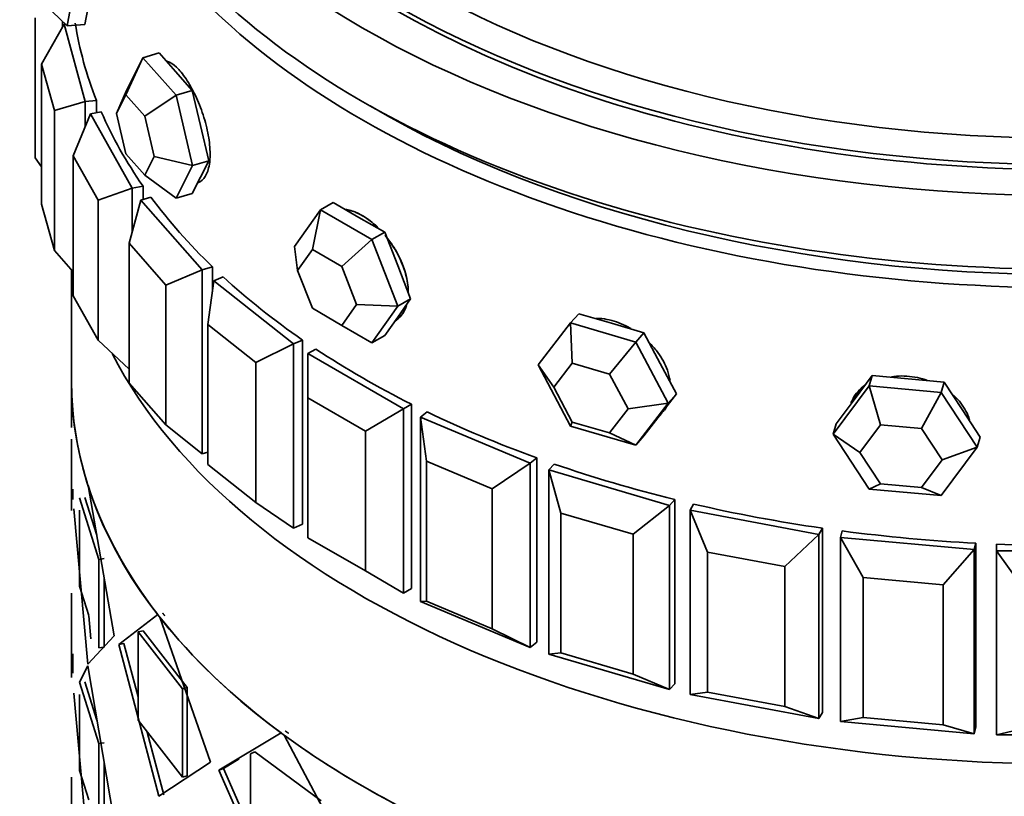
# Model space of a CAD drawing. Units: millimetres. Extents: x 0 to 1659, y 0 to 2173.
# Drawn here: x 294 to 316, y 577 to 594 of the extents above; entities that cross this region are included whole.
import ezdxf
from ezdxf import colors
from ezdxf.entities.mleader import LeaderData, LeaderLine
from ezdxf.math import Vec2, Vec3

# ---------------------------------------------------------------- set-up
doc = ezdxf.new("R2010")
doc.units = ezdxf.units.MM
doc.layers.add('DV7_Défaut', color=7, linetype='Continuous')
doc.layers.add('Défaut', color=7, linetype='Continuous')

# ---------------------------------------------------------------- blocks, each defined once
blk = doc.blocks.new('_DOT')
at = {"color": 0}
blk.add_line((0, 0), (-1, 0), dxfattribs=at)
at = {"color": 0, "const_width": 0.333}
blk.add_lwpolyline([(-0.1665, 0, 1), (0.1665, 0, 1)], format="xyb", close=True, dxfattribs=at)
blk = doc.blocks.new('SE6')
at = {"layer": 'DV7_Défaut', "color": 7, "linetype": 'Continuous', "lineweight": 35}
for p, q in [((295.583, 594.668), (295.457, 593.986)), ((294.81, 594.619), (295.457, 593.986)), ((295.852, 594.022), (295.915, 594.363)), ((294.753, 591.06), (294.753, 594.163)), ((295.392, 594.023), (294.893, 593.137)), ((295.353, 594.087), (295.353, 593.954)), ((295.392, 594.023), (295.417, 594.025)), ((295.392, 594.023), (295.861, 592.312)), ((295.457, 593.986), (295.852, 594.022)), ((297.139, 593.283), (297.495, 593.388)), ((297.862, 592.973), (297.495, 593.388)), ((294.893, 593.137), (294.893, 590.034)), ((295.175, 592.11), (294.893, 593.137)), ((297.139, 593.283), (296.761, 592.458)), ((296.772, 592.556), (297.139, 593.283)), ((297.139, 593.283), (297.873, 592.452)), ((298.229, 592.557), (297.862, 592.973)), ((296.772, 592.556), (296.552, 592.043)), ((297.873, 592.452), (298.229, 592.557)), ((298.413, 591.777), (298.229, 592.557)), ((295.175, 592.11), (295.861, 592.312)), ((295.861, 592.312), (296.109, 592.335)), ((295.861, 592.312), (295.861, 591.759)), ((296.109, 592.335), (296.109, 592.06)), ((296.109, 592.335), (296.109, 592.06)), ((296.761, 592.458), (296.552, 592.043)), ((297.181, 591.983), (296.761, 592.458)), ((297.873, 592.452), (297.181, 591.983)), ((297.873, 592.452), (298.24, 590.893)), ((295.175, 589.008), (295.175, 592.11)), ((295.976, 592.036), (296.215, 592.08)), ((296.552, 592.043), (296.761, 591.152)), ((295.976, 592.036), (295.591, 591.109)), ((295.976, 592.036), (296.903, 590.388)), ((297.39, 591.092), (297.181, 591.983)), ((298.596, 590.998), (298.413, 591.777)), ((294.753, 591.06), (294.893, 590.865)), ((295.591, 591.109), (295.591, 588.006)), ((296.147, 590.121), (295.591, 591.109)), ((296.761, 591.152), (297.181, 590.677)), ((297.181, 590.677), (297.39, 591.092)), ((297.39, 591.092), (298.24, 590.893)), ((298.24, 590.893), (298.596, 590.998)), ((298.413, 590.634), (298.596, 590.998)), ((298.24, 590.893), (297.873, 590.166)), ((297.181, 590.677), (297.873, 590.166)), ((298.229, 590.271), (298.413, 590.634)), ((298.352, 590.514), (298.362, 590.517)), ((296.147, 590.121), (296.903, 590.388)), ((296.903, 590.388), (297.142, 590.433)), ((296.903, 590.388), (296.903, 589.438)), ((297.142, 590.433), (297.142, 590.14)), ((297.142, 590.433), (297.142, 590.14)), ((296.147, 587.018), (296.147, 590.121)), ((297.092, 590.125), (296.83, 589.17)), ((297.092, 590.125), (297.316, 590.191)), ((297.092, 590.125), (298.454, 588.582)), ((297.873, 590.166), (298.229, 590.271)), ((294.893, 590.034), (295.175, 589.008)), ((300.5, 589.096), (301.072, 589.91)), ((301.072, 589.91), (300.893, 589.033)), ((301.072, 589.91), (301.355, 590.073)), ((301.072, 589.91), (302.215, 589.25)), ((301.926, 589.743), (301.355, 590.073)), ((302.498, 589.413), (301.926, 589.743)), ((302.215, 589.25), (301.546, 588.656)), ((302.215, 589.25), (302.498, 589.413)), ((302.215, 589.25), (302.787, 587.777)), ((302.784, 588.676), (302.498, 589.413)), ((295.175, 589.008), (295.591, 588.536)), ((296.83, 589.17), (296.83, 586.067)), ((297.647, 588.244), (296.83, 589.17)), ((300.5, 589.096), (300.566, 588.569)), ((300.893, 589.033), (300.566, 588.569)), ((301.546, 588.656), (300.893, 589.033)), ((295.553, 588.579), (295.553, 586.123)), ((297.647, 588.244), (298.454, 588.582)), ((298.454, 588.582), (298.678, 588.648)), ((298.454, 588.582), (298.454, 584.5)), ((298.678, 588.648), (298.678, 588.092)), ((298.678, 588.648), (298.678, 588.092)), ((300.566, 588.569), (300.893, 587.727)), ((301.872, 587.814), (301.546, 588.656)), ((303.069, 587.94), (302.784, 588.676)), ((298.711, 588.339), (298.579, 587.366)), ((298.711, 588.339), (298.915, 588.425)), ((298.711, 588.339), (300.475, 586.938)), ((297.647, 585.141), (297.647, 588.244)), ((295.591, 588.006), (296.147, 587.018)), ((302.784, 587.533), (303.069, 587.94)), ((302.787, 587.777), (303.069, 587.94)), ((300.893, 587.727), (301.546, 587.35)), ((301.546, 587.35), (301.872, 587.814)), ((301.872, 587.814), (302.787, 587.777)), ((302.787, 587.777), (302.215, 586.963)), ((302.498, 587.127), (302.784, 587.533)), ((306.618, 587.403), (306.8, 587.608)), ((307.52, 587.396), (306.8, 587.608)), ((298.579, 587.366), (298.579, 584.263)), ((299.637, 586.525), (298.579, 587.366)), ((301.546, 587.35), (302.215, 586.963)), ((305.898, 586.471), (306.618, 587.403)), ((306.618, 587.403), (308.059, 586.979)), ((306.618, 587.403), (306.655, 586.513)), ((308.24, 587.185), (307.52, 587.396)), ((300.475, 586.938), (300.678, 587.023)), ((300.678, 587.023), (300.678, 582.941)), ((300.678, 587.023), (300.678, 582.941)), ((302.215, 586.963), (302.498, 587.127)), ((308.059, 586.979), (308.24, 587.185)), ((308.6, 586.507), (308.24, 587.185)), ((296.147, 587.018), (296.83, 586.375)), ((299.637, 586.525), (300.475, 586.938)), ((300.475, 586.938), (300.475, 582.856)), ((300.795, 586.722), (300.973, 586.824)), ((308.059, 586.979), (307.478, 586.271)), ((308.059, 586.979), (308.779, 585.624)), ((300.795, 586.722), (302.916, 585.497)), ((300.795, 586.722), (300.795, 585.742)), ((299.637, 583.422), (299.637, 586.525)), ((306.618, 585.116), (305.898, 586.471)), ((305.898, 586.471), (306.243, 585.981)), ((306.655, 586.513), (306.243, 585.981)), ((307.478, 586.271), (306.655, 586.513)), ((308.961, 585.83), (308.6, 586.507)), ((307.889, 585.497), (307.478, 586.271)), ((313.298, 586.236), (312.899, 585.701)), ((313.235, 586.008), (313.298, 586.236)), ((314.096, 586.163), (313.298, 586.236)), ((314.894, 586.09), (314.096, 586.163)), ((295.553, 586.123), (295.553, 585.088)), ((295.553, 586.123), (295.553, 585.088)), ((296.83, 586.067), (297.647, 585.141)), ((306.243, 585.981), (306.655, 585.207)), ((312.437, 584.938), (313.235, 586.008)), ((313.235, 586.008), (314.832, 585.862)), ((313.235, 586.008), (313.484, 585.144)), ((314.832, 585.862), (314.894, 586.09)), ((315.294, 585.482), (314.894, 586.09)), ((300.795, 585.742), (300.795, 582.639)), ((302.068, 585.007), (300.795, 585.742)), ((308.6, 585.364), (308.961, 585.83)), ((308.779, 585.624), (308.961, 585.83)), ((314.832, 585.862), (314.396, 585.061)), ((314.832, 585.862), (315.63, 584.646)), ((302.068, 585.007), (302.916, 585.497)), ((302.916, 585.497), (303.094, 585.6)), ((302.916, 585.497), (302.916, 581.415)), ((303.094, 585.6), (303.094, 581.517)), ((303.094, 585.6), (303.094, 581.517)), ((307.478, 584.965), (307.889, 585.497)), ((307.889, 585.497), (308.779, 585.624)), ((308.779, 585.624), (308.059, 584.693)), ((312.899, 585.701), (312.499, 585.166)), ((303.291, 585.312), (303.439, 585.43)), ((303.291, 585.312), (305.718, 584.294)), ((303.291, 581.23), (303.291, 585.312)), ((303.291, 585.312), (303.424, 584.339)), ((308.24, 584.898), (308.6, 585.364)), ((308.586, 585.345), (308.63, 585.395)), ((315.693, 584.874), (315.294, 585.482)), ((297.647, 585.141), (298.454, 584.5)), ((306.655, 585.207), (306.618, 585.116)), ((308.059, 584.693), (306.618, 585.116)), ((306.655, 585.207), (307.478, 584.965)), ((312.437, 584.938), (312.499, 585.166)), ((313.484, 585.144), (313.027, 584.533)), ((314.396, 585.061), (313.484, 585.144)), ((314.852, 584.366), (314.396, 585.061)), ((302.068, 581.905), (302.068, 585.007)), ((307.478, 584.965), (308.059, 584.693)), ((308.059, 584.693), (308.24, 584.898)), ((313.235, 583.722), (312.437, 584.938)), ((312.437, 584.938), (313.027, 584.533)), ((315.63, 584.646), (315.693, 584.874)), ((295.554, 584.826), (295.554, 583.244)), ((315.63, 584.646), (314.832, 583.576)), ((314.852, 584.366), (315.63, 584.646)), ((298.454, 584.5), (298.579, 584.536)), ((305.718, 584.294), (305.866, 584.412)), ((305.866, 584.412), (305.866, 580.329)), ((305.866, 584.412), (305.866, 580.329)), ((313.027, 584.533), (313.484, 583.838)), ((295.554, 584.287), (295.554, 583.244)), ((298.579, 584.263), (299.637, 583.422)), ((303.424, 584.339), (303.424, 581.236)), ((304.88, 583.728), (303.424, 584.339)), ((304.88, 583.728), (305.718, 584.294)), ((305.718, 584.294), (305.718, 580.212)), ((306.138, 584.146), (306.252, 584.275)), ((314.396, 583.755), (314.852, 584.366)), ((306.138, 584.146), (308.811, 583.359)), ((306.138, 580.063), (306.138, 584.146)), ((306.138, 584.146), (306.4, 583.19)), ((295.924, 583.801), (296.497, 580.469)), ((295.924, 583.801), (296.497, 580.469)), ((313.484, 583.838), (313.235, 583.722)), ((313.484, 583.838), (314.396, 583.755)), ((314.396, 583.755), (314.832, 583.576)), ((295.584, 583.72), (295.583, 583.486)), ((295.584, 583.72), (295.583, 583.486)), ((295.849, 583.534), (296.114, 582.698)), ((295.849, 583.534), (296.114, 582.698)), ((304.88, 580.625), (304.88, 583.728)), ((314.832, 583.576), (313.235, 583.722)), ((295.73, 583.525), (296.162, 582.162)), ((295.73, 583.525), (296.162, 582.162)), ((299.637, 583.422), (300.475, 582.856)), ((308.004, 582.718), (308.811, 583.359)), ((308.811, 583.359), (308.925, 583.488)), ((308.811, 583.359), (308.811, 579.277)), ((308.925, 583.488), (308.925, 579.406)), ((308.925, 583.488), (308.925, 579.406)), ((309.267, 583.25), (309.344, 583.388)), ((295.914, 579.84), (295.605, 583.28)), ((295.914, 579.84), (295.605, 583.28)), ((295.73, 581.565), (295.73, 583.25)), ((295.73, 581.565), (295.73, 583.25)), ((306.4, 583.19), (306.4, 580.087)), ((308.004, 582.718), (306.4, 583.19)), ((309.267, 583.25), (312.12, 582.715)), ((309.267, 579.168), (309.267, 583.25)), ((309.267, 583.25), (309.652, 582.324)), ((300.475, 582.856), (300.678, 582.941)), ((308.004, 579.615), (308.004, 582.718)), ((311.364, 582.003), (312.12, 582.715)), ((312.12, 582.715), (312.197, 582.853)), ((312.12, 582.715), (312.12, 578.633)), ((312.197, 582.853), (312.197, 578.771)), ((312.197, 582.853), (312.197, 578.771)), ((312.599, 582.649), (312.638, 582.792)), ((300.795, 582.639), (302.068, 581.905)), ((312.599, 582.649), (315.562, 582.378)), ((312.599, 578.566), (312.599, 582.649)), ((312.599, 582.649), (313.098, 581.762)), ((315.562, 582.378), (315.601, 582.521)), ((315.601, 582.521), (315.601, 578.439)), ((315.601, 582.521), (315.601, 578.439)), ((316.053, 582.5), (316.053, 582.355)), ((316.053, 582.5), (316.053, 582.355)), ((316.053, 582.355), (316.053, 582.5)), ((309.652, 582.324), (309.652, 579.221)), ((311.364, 582.003), (309.652, 582.324)), ((314.876, 581.6), (315.562, 582.378)), ((315.562, 582.378), (315.562, 578.295)), ((316.053, 582.355), (319.053, 582.355)), ((316.053, 578.273), (316.053, 582.355)), ((316.053, 582.355), (316.653, 581.519)), ((296.279, 582.178), (296.162, 582.162)), ((296.279, 582.178), (296.162, 582.162)), ((296.162, 582.162), (296.162, 580.202)), ((296.162, 582.162), (296.162, 580.202)), ((311.364, 578.9), (311.364, 582.003)), ((302.068, 581.905), (302.916, 581.415)), ((296.279, 581.739), (296.279, 580.219)), ((296.279, 581.739), (296.279, 580.219)), ((313.098, 581.762), (313.098, 578.66)), ((314.876, 581.6), (313.098, 581.762)), ((314.876, 578.497), (314.876, 581.6)), ((295.553, 581.416), (295.553, 581.005)), ((295.553, 581.416), (295.553, 581.005)), ((295.936, 580.915), (295.73, 581.565)), ((295.936, 580.915), (295.73, 581.565)), ((302.916, 581.415), (303.094, 581.517)), ((303.291, 581.23), (303.424, 581.236)), ((305.718, 580.212), (303.291, 581.23)), ((303.424, 581.236), (304.88, 580.625)), ((295.554, 579.825), (295.554, 581.121)), ((295.554, 579.54), (295.554, 581.121)), ((295.983, 580.4), (295.937, 580.912)), ((295.983, 580.4), (295.937, 580.912)), ((296.603, 580.273), (297.468, 580.941)), ((296.603, 580.273), (297.468, 580.941)), ((297.516, 580.88), (298.635, 577.667)), ((297.516, 580.88), (298.635, 577.667)), ((297.141, 580.581), (297.029, 580.556)), ((297.141, 580.581), (297.029, 580.556)), ((297.029, 580.556), (298.014, 579.293)), ((297.029, 578.597), (297.029, 580.556)), ((297.029, 580.556), (298.014, 579.293)), ((297.029, 578.597), (297.029, 580.556)), ((297.141, 580.581), (298.12, 579.325)), ((297.141, 580.581), (298.12, 579.325)), ((304.88, 580.625), (305.718, 580.212)), ((296.497, 580.469), (295.914, 579.84)), ((296.497, 580.469), (295.914, 579.84)), ((296.717, 580.294), (296.603, 580.273)), ((296.717, 580.294), (296.603, 580.273)), ((297.492, 576.916), (296.603, 580.273)), ((297.492, 576.916), (296.603, 580.273)), ((297.029, 579.113), (296.717, 580.294)), ((297.029, 579.113), (296.717, 580.294)), ((305.718, 580.212), (305.866, 580.329)), ((295.584, 579.638), (295.585, 580.068)), ((296.279, 580.219), (296.162, 580.202)), ((296.279, 580.219), (296.162, 580.202)), ((306.138, 580.063), (306.4, 580.087)), ((308.811, 579.277), (306.138, 580.063)), ((306.4, 580.087), (308.004, 579.615)), ((295.914, 579.799), (295.731, 579.443)), ((295.914, 579.799), (295.731, 579.443)), ((296.497, 576.387), (295.914, 579.799)), ((296.497, 576.387), (295.914, 579.799)), ((308.004, 579.615), (308.811, 579.277)), ((296.162, 578.08), (295.73, 579.443)), ((296.162, 578.08), (295.73, 579.443)), ((296.118, 578.601), (295.849, 579.451)), ((296.118, 578.601), (295.849, 579.451)), ((308.811, 579.277), (308.925, 579.406)), ((295.605, 579.198), (295.914, 575.757)), ((295.605, 579.198), (295.914, 575.757)), ((295.73, 579.168), (295.73, 577.483)), ((295.73, 579.168), (295.73, 577.483)), ((298.12, 579.325), (298.014, 579.293)), ((298.12, 579.325), (298.014, 579.293)), ((298.014, 579.293), (298.014, 577.333)), ((298.014, 579.293), (298.014, 577.333)), ((298.12, 579.325), (298.12, 577.365)), ((298.12, 579.325), (298.12, 577.365)), ((309.267, 579.168), (309.652, 579.221)), ((312.12, 578.633), (309.267, 579.168)), ((309.652, 579.221), (311.364, 578.9)), ((311.364, 578.9), (312.12, 578.633)), ((312.12, 578.633), (312.197, 578.771)), ((298.014, 577.333), (297.029, 578.597)), ((298.014, 577.333), (297.029, 578.597)), ((312.599, 578.566), (313.098, 578.66)), ((315.562, 578.295), (312.599, 578.566)), ((313.098, 578.66), (314.876, 578.497)), ((297.601, 576.945), (297.235, 578.332)), ((297.601, 576.945), (297.235, 578.332)), ((298.819, 577.491), (300.199, 578.316)), ((298.819, 577.491), (300.199, 578.316)), ((314.876, 578.497), (315.562, 578.295)), ((315.562, 578.295), (315.601, 578.439)), ((316.053, 578.273), (316.653, 578.416)), ((296.279, 578.096), (296.162, 578.08)), ((296.279, 578.096), (296.162, 578.08)), ((296.162, 576.12), (296.162, 578.08)), ((296.162, 576.12), (296.162, 578.08)), ((300.271, 578.263), (301.872, 575.241)), ((300.271, 578.263), (301.872, 575.241)), ((319.053, 578.273), (316.053, 578.273)), ((299.619, 577.893), (299.521, 577.853)), ((299.619, 577.893), (299.521, 577.853)), ((299.619, 577.893), (301.091, 576.808)), ((299.619, 577.893), (301.091, 576.808)), ((296.279, 576.136), (296.279, 577.663)), ((296.279, 576.136), (296.279, 577.663)), ((298.635, 577.667), (297.492, 576.916)), ((298.635, 577.667), (297.492, 576.916)), ((298.921, 577.527), (299.274, 577.741)), ((298.921, 577.527), (299.274, 577.741)), ((299.521, 575.894), (299.521, 577.853)), ((299.521, 575.894), (299.521, 577.853)), ((295.73, 577.483), (295.936, 576.832)), ((295.73, 577.483), (295.936, 576.832)), ((298.921, 577.527), (298.819, 577.491)), ((298.921, 577.527), (298.819, 577.491)), ((300.235, 574.296), (298.819, 577.491)), ((300.235, 574.296), (298.819, 577.491)), ((300.33, 574.339), (298.921, 577.527)), ((300.33, 574.339), (298.921, 577.527)), ((295.553, 577.333), (295.553, 576.923)), ((295.553, 577.333), (295.553, 576.923)), ((298.12, 577.365), (298.014, 577.333)), ((298.12, 577.365), (298.014, 577.333)), ((295.554, 577.039), (295.554, 575.079)), ((295.554, 577.039), (295.554, 575.079))]:
    blk.add_line(p, q, dxfattribs=at)
for centre, major_axis in [((317.553, 602.929), (-22, 0)), ((317.553, 603.039), (-21, 0)), ((317.553, 603.246), (-20.345, 0))]:
    blk.add_ellipse(centre, major_axis=major_axis, ratio=0.57735, dxfattribs=at)
for centre, major_axis, ratio, start_param, end_param in [((317.553, 604.322), (-16.466, 0), 0.57735, 0, 3.784477), ((317.553, 602.929), (-21, 0), 0.57735, 0, 3.141593), ((317.553, 602.929), (-21, 0), 0.57735, 0, 3.141593), ((317.553, 601.296), (-22, 0), 0.57735, 0, 3.141593), ((317.553, 600.888), (-22, 0), 0.57735, 0, 3.157664), ((317.553, 600.888), (-22, 0), 0.57735, 0, 3.157664), ((317.553, 595.173), (-22, 0), 0.57735, 0.088845, 0.225314), ((317.553, 595.173), (-22, 0), 0.57735, 0.088845, 0.225314), ((317.553, 595.173), (-22, 0), 0.57735, 0.245925, 0.382394), ((317.553, 595.173), (-22, 0), 0.57735, 0.245925, 0.382394), ((317.553, 600.888), (-21.5, 0), 0.57735, 0.773837, 2.367756), ((317.553, 595.173), (-22, 0), 0.57735, 0.403004, 0.539474), ((317.553, 595.173), (-22, 0), 0.57735, 0.403004, 0.539474), ((317.553, 595.173), (-22, 0), 0.57735, 0.560084, 0.696553), ((317.553, 595.173), (-22, 0), 0.57735, 0.560084, 0.696553), ((317.553, 595.173), (-22, 0), 0.57735, 0.717163, 0.853633), ((317.553, 595.173), (-22, 0), 0.57735, 0.717163, 0.853633), ((317.553, 590.328), (22, 0), 0.57735, 3.429017, 5.995761), ((317.553, 590.328), (22, 0), 0.57735, 3.429017, 5.995761), ((317.553, 590.328), (-22, 0), 0.57735, 0.287425, 2.854168), ((317.553, 586.123), (22, 0), 0.57735, 3.141593, 3.320192), ((317.553, 586.123), (22, 0), 0.57735, 3.141593, 3.320192), ((317.553, 586.123), (22, 0), 0.57735, 3.141593, 6.283185), ((314.127, 585.134), (-1.35, 0.37), 0.806444, 5.72548, 6.072059), ((307.611, 586.356), (-1.05, 0.926), 0.727504, 3.195202, 3.301519), ((317.553, 595.173), (-22, 0), 0.57735, 0.874243, 1.010713), ((317.553, 595.173), (-22, 0), 0.57735, 0.874243, 1.010713), ((317.553, 595.173), (-22, 0), 0.57735, 1.031323, 1.167792), ((317.553, 595.173), (-22, 0), 0.57735, 1.031323, 1.167792), ((317.553, 586.123), (-22, 0), 0.57735, 0.183892, 0.420261), ((317.553, 586.123), (-22, 0), 0.57735, 0.183892, 0.420261), ((317.553, 595.173), (-22, 0), 0.57735, 1.188402, 1.324872), ((317.553, 595.173), (-22, 0), 0.57735, 1.188402, 1.324872), ((317.553, 595.173), (-22, 0), 0.57735, 1.345482, 1.481951), ((317.553, 595.173), (-22, 0), 0.57735, 1.345482, 1.481951), ((317.553, 595.173), (22, 0), 0.57735, 4.644154, 4.780624), ((317.553, 595.173), (22, 0), 0.57735, 4.644154, 4.780624), ((317.553, 586.123), (-22, 0), 0.57735, 0.425553, 0.661922), ((317.553, 586.123), (-22, 0), 0.57735, 0.425553, 0.661922), ((317.553, 586.123), (-22, 0), 0.57735, 0.667214, 0.903583), ((317.553, 586.123), (-22, 0), 0.57735, 0.667214, 0.903583)]:
    blk.add_ellipse(centre, major_axis=major_axis, ratio=ratio, start_param=start_param, end_param=end_param, dxfattribs=at)
for points, knots in [([(298.627, 591.147), (298.627, 591.275), (298.613, 591.418), (298.586, 591.564), (298.56, 591.711), (298.521, 591.864), (298.472, 592.013), (298.423, 592.162), (298.364, 592.31), (298.3, 592.445), (298.236, 592.58), (298.165, 592.706), (298.093, 592.813), (298.022, 592.919), (297.948, 593.008), (297.879, 593.074), (297.809, 593.14), (297.742, 593.183), (297.681, 593.201), (297.675, 593.203), (297.668, 593.204), (297.661, 593.206)], [0, 0, 0, 0, 0.163514, 0.163514, 0.163514, 0.327013, 0.327013, 0.327013, 0.490724, 0.490724, 0.490724, 0.65458, 0.65458, 0.65458, 0.818209, 0.818209, 0.818209, 0.981593, 0.981593, 0.981593, 1, 1, 1, 1]), ([(298.627, 591.147), (298.627, 591.275), (298.613, 591.418), (298.586, 591.564), (298.56, 591.711), (298.521, 591.864), (298.472, 592.013), (298.423, 592.162), (298.364, 592.31), (298.3, 592.445), (298.236, 592.58), (298.165, 592.706), (298.093, 592.813), (298.022, 592.919), (297.948, 593.008), (297.879, 593.074), (297.809, 593.14), (297.742, 593.183), (297.681, 593.201), (297.675, 593.203), (297.668, 593.204), (297.661, 593.206)], [0, 0, 0, 0, 0.1635136, 0.1635136, 0.1635136, 0.3270132, 0.3270132, 0.3270132, 0.4907244, 0.4907244, 0.4907244, 0.6545804, 0.6545804, 0.6545804, 0.8182086, 0.8182086, 0.8182086, 0.9815926, 0.9815926, 0.9815926, 1, 1, 1, 1]), ([(298.362, 590.517), (298.364, 590.518), (298.365, 590.518), (298.367, 590.519), (298.427, 590.538), (298.48, 590.583), (298.521, 590.651), (298.562, 590.719), (298.593, 590.811), (298.61, 590.919), (298.621, 590.989), (298.627, 591.065), (298.627, 591.147)], [0, 0, 0, 0, 0.01116, 0.01116, 0.01116, 0.386563, 0.386563, 0.386563, 0.762282, 0.762282, 0.762282, 1, 1, 1, 1]), ([(298.362, 590.517), (298.364, 590.518), (298.365, 590.518), (298.367, 590.519), (298.427, 590.538), (298.48, 590.583), (298.521, 590.651), (298.562, 590.719), (298.593, 590.811), (298.61, 590.919), (298.621, 590.989), (298.627, 591.065), (298.627, 591.147)], [0, 0, 0, 0, 0.01116, 0.01116, 0.01116, 0.386563, 0.386563, 0.386563, 0.762282, 0.762282, 0.762282, 1, 1, 1, 1]), ([(301.997, 589.784), (301.886, 589.848), (301.775, 589.891), (301.673, 589.91), (301.655, 589.914), (301.638, 589.916), (301.62, 589.918)], [0, 0, 0, 0, 0.85148, 0.85148, 0.85148, 1, 1, 1, 1]), ([(302.347, 589.514), (302.304, 589.555), (302.261, 589.595), (302.217, 589.631), (302.107, 589.72), (301.993, 589.793), (301.884, 589.842), (301.793, 589.883), (301.703, 589.909), (301.62, 589.918)], [0, 0, 0, 0, 0.179604, 0.179604, 0.179604, 0.62727, 0.62727, 0.62727, 1, 1, 1, 1]), ([(302.347, 589.514), (302.302, 589.558), (302.256, 589.599), (302.21, 589.636), (302.139, 589.693), (302.068, 589.743), (301.997, 589.784)], [0, 0, 0, 0, 0.39928, 0.39928, 0.39928, 1, 1, 1, 1]), ([(303.018, 588.077), (303.018, 588.083), (303.018, 588.09), (303.018, 588.096), (303.018, 588.224), (302.996, 588.364), (302.957, 588.505), (302.917, 588.645), (302.858, 588.79), (302.785, 588.927), (302.712, 589.065), (302.623, 589.199), (302.525, 589.319), (302.517, 589.328), (302.51, 589.338), (302.502, 589.347)], [0, 0, 0, 0, 0.015836, 0.015836, 0.015836, 0.335178, 0.335178, 0.335178, 0.654506, 0.654506, 0.654506, 0.974408, 0.974408, 0.974408, 1, 1, 1, 1]), ([(303.018, 588.087), (303.018, 588.215), (302.998, 588.355), (302.959, 588.495), (302.921, 588.636), (302.862, 588.781), (302.79, 588.918), (302.717, 589.056), (302.629, 589.191), (302.532, 589.311)], [0, 0, 0, 0, 0.333209, 0.333209, 0.333209, 0.666389, 0.666389, 0.666389, 1, 1, 1, 1]), ([(302.712, 587.437), (302.769, 587.47), (302.82, 587.514), (302.863, 587.567), (302.91, 587.627), (302.948, 587.7), (302.974, 587.782)], [0, 0, 0, 0, 0.471759, 0.471759, 0.471759, 1, 1, 1, 1]), ([(302.713, 587.438), (302.742, 587.454), (302.769, 587.474), (302.794, 587.495), (302.866, 587.558), (302.924, 587.644), (302.962, 587.746), (302.968, 587.761), (302.973, 587.777), (302.978, 587.793)], [0, 0, 0, 0, 0.232306, 0.232306, 0.232306, 0.899754, 0.899754, 0.899754, 1, 1, 1, 1]), ([(307.952, 587.281), (307.916, 587.302), (307.879, 587.322), (307.841, 587.34), (307.704, 587.407), (307.561, 587.456), (307.423, 587.483), (307.345, 587.498), (307.267, 587.506), (307.192, 587.507)], [0, 0, 0, 0, 0.148137, 0.148137, 0.148137, 0.692612, 0.692612, 0.692612, 1, 1, 1, 1]), ([(307.952, 587.281), (307.916, 587.302), (307.879, 587.322), (307.841, 587.34), (307.704, 587.407), (307.561, 587.456), (307.423, 587.483), (307.345, 587.498), (307.267, 587.506), (307.192, 587.507)], [0, 0, 0, 0, 0.148137, 0.148137, 0.148137, 0.692612, 0.692612, 0.692612, 1, 1, 1, 1]), ([(308.82, 586.124), (308.809, 586.201), (308.789, 586.28), (308.761, 586.357), (308.713, 586.489), (308.642, 586.622), (308.553, 586.745), (308.502, 586.815), (308.444, 586.883), (308.382, 586.947)], [0, 0, 0, 0, 0.270888, 0.270888, 0.270888, 0.73513, 0.73513, 0.73513, 1, 1, 1, 1]), ([(308.82, 586.124), (308.809, 586.201), (308.789, 586.28), (308.761, 586.357), (308.713, 586.489), (308.642, 586.622), (308.553, 586.745), (308.502, 586.815), (308.444, 586.883), (308.382, 586.947)], [0, 0, 0, 0, 0.270888, 0.270888, 0.270888, 0.73513, 0.73513, 0.73513, 1, 1, 1, 1]), ([(314.518, 586.135), (314.484, 586.146), (314.451, 586.156), (314.417, 586.165), (314.266, 586.206), (314.107, 586.227), (313.953, 586.227), (313.876, 586.227), (313.8, 586.222), (313.726, 586.212)], [0, 0, 0, 0, 0.130215, 0.130215, 0.130215, 0.710382, 0.710382, 0.710382, 1, 1, 1, 1]), ([(314.518, 586.135), (314.484, 586.146), (314.451, 586.156), (314.417, 586.165), (314.266, 586.206), (314.107, 586.227), (313.953, 586.227), (313.876, 586.227), (313.8, 586.222), (313.726, 586.212)], [0, 0, 0, 0, 0.130215, 0.130215, 0.130215, 0.710382, 0.710382, 0.710382, 1, 1, 1, 1]), ([(313.005, 585.875), (312.952, 585.822), (312.907, 585.765), (312.869, 585.703), (312.854, 585.679), (312.841, 585.654), (312.828, 585.629)], [0, 0, 0, 0, 0.716255, 0.716255, 0.716255, 1, 1, 1, 1]), ([(313.005, 585.875), (312.952, 585.822), (312.907, 585.765), (312.869, 585.703), (312.854, 585.679), (312.841, 585.654), (312.828, 585.629)], [0, 0, 0, 0, 0.7162551, 0.7162551, 0.7162551, 1, 1, 1, 1]), ([(315.46, 585.254), (315.45, 585.289), (315.437, 585.324), (315.423, 585.358), (315.371, 585.481), (315.294, 585.601), (315.197, 585.707), (315.167, 585.739), (315.135, 585.77), (315.102, 585.8)], [0, 0, 0, 0, 0.175491, 0.175491, 0.175491, 0.807395, 0.807395, 0.807395, 1, 1, 1, 1]), ([(315.46, 585.254), (315.45, 585.289), (315.437, 585.324), (315.423, 585.358), (315.371, 585.481), (315.294, 585.601), (315.197, 585.707), (315.167, 585.739), (315.135, 585.77), (315.102, 585.8)], [0, 0, 0, 0, 0.175491, 0.175491, 0.175491, 0.807395, 0.807395, 0.807395, 1, 1, 1, 1]), ([(308.63, 585.395), (308.634, 585.4), (308.638, 585.404), (308.642, 585.409), (308.66, 585.431), (308.677, 585.453), (308.693, 585.477)], [0, 0, 0, 0, 0.181048, 0.181048, 0.181048, 1, 1, 1, 1]), ([(308.63, 585.395), (308.634, 585.4), (308.638, 585.404), (308.642, 585.409), (308.66, 585.431), (308.677, 585.453), (308.693, 585.477)], [0, 0, 0, 0, 0.181048, 0.181048, 0.181048, 1, 1, 1, 1])]:
    blk.add_open_spline(points, degree=3, knots=knots, dxfattribs=at)
for points in [[(297.625, 580.908), (297.601, 580.939), (297.577, 580.969)], [(297.625, 580.908), (297.601, 580.939), (297.577, 580.969)], [(300.365, 578.306), (300.33, 578.333), (300.294, 578.359)], [(300.365, 578.306), (300.33, 578.333), (300.294, 578.359)]]:
    blk.add_open_spline(points, degree=2, dxfattribs=at)

msp = doc.modelspace()

# ---------------------------------------------------------------- block references
at = {"layer": 'Défaut'}
msp.add_blockref('SE6', (0, 0), dxfattribs=at)

# ---------------------------------------------------------------- leaders
at = {"layer": 'Défaut', "color": 7, "linetype": 'Continuous', "lineweight": 18}
ml = msp.add_multileader_mtext('Standard', dxfattribs=at)
ml.set_content('{\\pxsm0.9;\\fSolid Edge ISO|b1||i0||c0|p34;\\W1.;24/11/2016\\P}', color=256)
ml.set_leader_properties()
ml.set_arrow_properties(name='DOT')
ml.build(insert=Vec2(0, 0))
ml.multileader.update_dxf_attribs({"leader_type": 0, "dogleg_length": 0, "arrow_head_size": 12})
ctx = ml.context
ctx.base_point, ctx.char_height, ctx.arrow_head_size, ctx.landing_gap_size = Vec3(1250.442, 2166.092), 12, 12, 4.2
notes = []
notes.append((ctx, [(0, (0, 0, 0), (0, 0), (1, 0), 1, [])]))
ctx.mtext.insert = Vec3(1252.442, 2172.213)
ml = msp.add_multileader_mtext('Standard', dxfattribs=at)
ml.set_content('{\\pxsm0.9;\\fArial|b1||i0||c0|p34;\\W1.;151/W\\P}', color=256)
ml.set_leader_properties()
ml.set_arrow_properties(name='DOT')
ml.build(insert=Vec2(0, 0))
ml.multileader.update_dxf_attribs({"leader_type": 0, "dogleg_length": 0, "arrow_head_size": 12})
ctx = ml.context
ctx.base_point, ctx.char_height, ctx.arrow_head_size, ctx.landing_gap_size = Vec3(531.316, 2165.925), 12, 12, 4.2
notes.append((ctx, [(0, (0, 0, 0), (0, 0), (1, 0), 1, [])]))
ctx.mtext.insert = Vec3(533.316, 2172.027)
for ctx, leaders in notes:
    for number, flags, end, landing, length, lines in leaders:
        leader = LeaderData()
        leader.index, (leader.has_last_leader_line, leader.has_dogleg_vector, leader.attachment_direction) = number, flags
        leader.last_leader_point, leader.dogleg_vector, leader.dogleg_length = Vec3(end), Vec3(landing), length
        for number, points, colour, breaks in lines:
            line = LeaderLine()
            line.index, line.vertices, line.color, line.breaks = number, Vec3.list(points), colors.encode_raw_color(colour), breaks
            leader.lines.append(line)
        ctx.leaders.append(leader)

doc.saveas('drawing.dxf')
